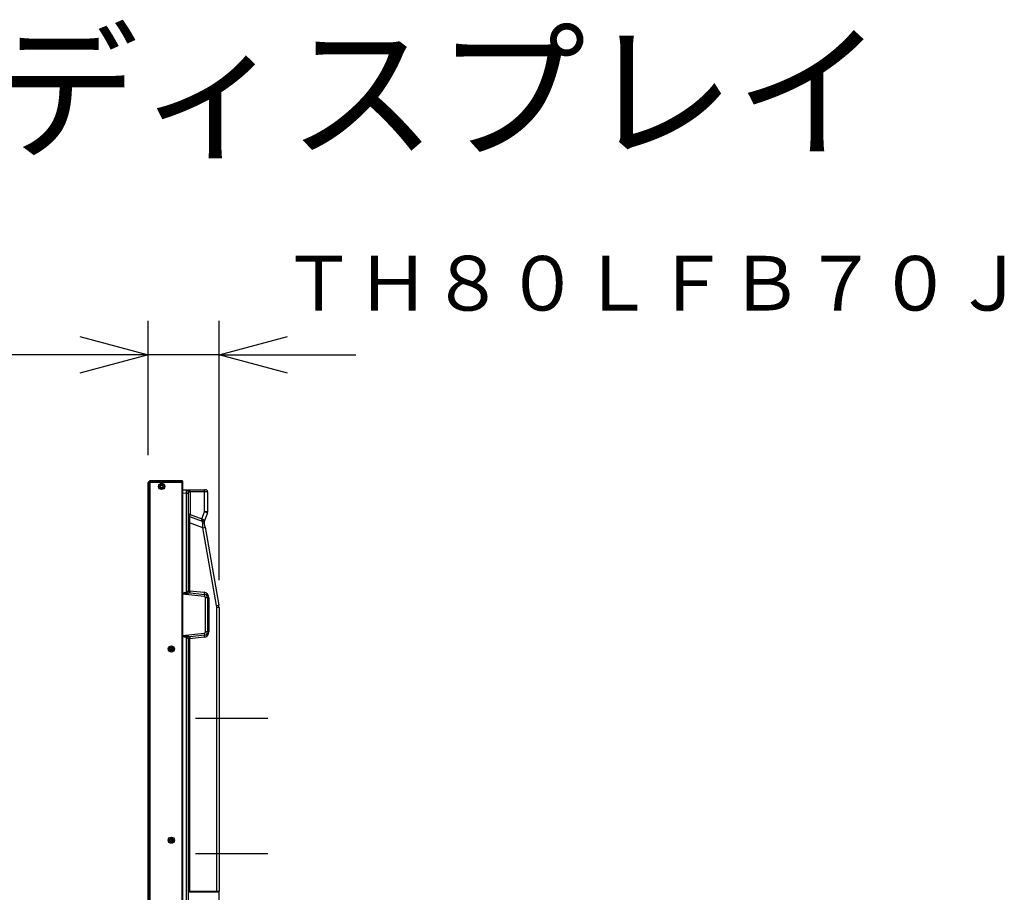
# Model space of a CAD drawing. Units: millimetres. Extents: x 2 to 137, y 257 to 371.
# Drawn here: x 90 to 126, y 339 to 371 of the extents above; entities that cross this region are included whole.
import ezdxf
from ezdxf.enums import TextEntityAlignment as Align

# ---------------------------------------------------------------- set-up
doc = ezdxf.new("R2010")
doc.units = ezdxf.units.MM
doc.linetypes.add('CENTER2', pattern=[28.575, 19.05, -3.175, 3.175, -3.175])
for name, color, linetype in [('GAIKEI', 7, 'Continuous'), ('MOJI1', 2, 'Continuous'), ('SUNPO', 3, 'Continuous'), ('TOUROKU', 1, 'Continuous')]:
    doc.layers.add(name, color=color, linetype=linetype)
doc.styles.get("Standard").update_dxf_attribs({"font": 'monotxt.shx', "bigfont": 'bigfont.shx'})
doc.dimstyles.get("Standard").update_dxf_attribs({"dimscale": 0, "dimtxt": 2.5, "dimasz": 2.5, "dimexe": 1.25, "dimexo": 1, "dimtad": 1, "dimdec": 0, "dimlfac": 40, "dimtxsty": 'Standard', "dimblk": 'OPEN30', "dimcen": 2.5, "dimclrd": 256, "dimclre": 256, "dimclrt": 256, "dimadec": 8, "dimazin": 2, "dimtfac": 1, "dimtdec": 0, "dimtmove": 0, "dimatfit": 3, "dimldrblk": 'OPEN30', "dimfxl": 1, "dimfrac": 2, "dimarcsym": 0})

# ---------------------------------------------------------------- blocks, each defined once
blk = doc.blocks.new('_Open30')
at = {"color": 0, "linetype": 'ByBlock', "lineweight": -2}
for p, q in [((-1, 0.268), (0, 0)), ((0, 0), (-1, -0.268)), ((0, 0), (-1, 0))]:
    blk.add_line(p, q, dxfattribs=at)
blk = doc.blocks.new('*D1')
at = {"layer": 'SUNPO', "lineweight": -2, "ltscale": 0.3}
for p, q in [((94.841, 354.702), (94.841, 359.63)), ((97.431, 350.135), (97.431, 359.63)), ((92.341, 358.38), (81.514, 358.38)), ((97.431, 358.38), (94.841, 358.38)), ((99.931, 358.38), (102.431, 358.38))]:
    blk.add_line(p, q, dxfattribs=at)
at = {"layer": 'SUNPO', "lineweight": -2, "ltscale": 0.3, "xscale": 2.5, "yscale": 2.5, "zscale": 2.5}
blk.add_blockref('_Open30', (94.841, 358.38), dxfattribs=at)
at = {"layer": 'SUNPO', "lineweight": -2, "ltscale": 0.3, "xscale": 2.5, "yscale": 2.5, "zscale": 2.5, "rotation": 180}
blk.add_blockref('_Open30', (97.431, 358.38), dxfattribs=at)
at = {"layer": 'SUNPO', "ltscale": 0.3, "insert": (85.472, 360.255), "char_height": 2.5, "attachment_point": 5}
blk.add_mtext('104', dxfattribs=at)

msp = doc.modelspace()

# ---------------------------------------------------------------- linework, layer by layer
at = {"layer": 'GAIKEI'}
for p, q in [((94.841, 326.52), (94.841, 353.707)), ((94.848, 353.724), (94.883, 353.76)), ((94.848, 353.719), (94.848, 353.719)), ((94.883, 353.754), (94.883, 353.755)), ((96.081, 353.767), (94.901, 353.767)), ((96.093, 353.754), (96.093, 326.472)), ((96.093, 353.444), (96.936, 353.444)), ((97.011, 353.369), (97.011, 352.635)), ((97.003, 352.592), (96.889, 352.279)), ((96.891, 352.225), (96.891, 352.225)), ((96.92, 352.073), (96.898, 352.198)), ((96.92, 352.073), (97.423, 349.222)), ((97.431, 349.135), (97.431, 338.749)), ((96.355, 347.984), (96.355, 338.748))]:
    msp.add_line(p, q, dxfattribs=at)
at = {"layer": 'GAIKEI', "color": 1}
for p, q in [((94.848, 353.719), (94.883, 353.754)), ((94.848, 326.514), (94.848, 353.712)), ((94.883, 353.712), (94.848, 353.712)), ((94.848, 353.712), (94.848, 353.712)), ((94.849, 353.725), (94.854, 353.725)), ((94.883, 326.514), (94.883, 353.712)), ((94.883, 353.712), (94.883, 353.712)), ((94.901, 353.76), (94.895, 353.754)), ((94.895, 353.725), (94.901, 353.719)), ((94.901, 353.762), (94.901, 353.76)), ((94.901, 353.762), (96.081, 353.762)), ((96.081, 353.76), (94.901, 353.76)), ((94.901, 353.719), (96.081, 353.719)), ((94.901, 353.719), (94.901, 326.507)), ((96.081, 353.714), (94.901, 353.714)), ((96.081, 326.464), (96.081, 353.762)), ((96.093, 353.442), (96.239, 353.427)), ((96.239, 353.303), (96.093, 353.318)), ((96.239, 349.677), (96.239, 353.303)), ((96.306, 353.303), (96.239, 353.303)), ((96.306, 353.352), (96.306, 349.742)), ((96.373, 353.352), (96.306, 353.352)), ((97.011, 353.369), (96.372, 353.369)), ((96.373, 353.352), (96.373, 352.533)), ((96.899, 352.635), (96.899, 353.369)), ((96.373, 352.533), (96.306, 352.533)), ((96.355, 352.463), (96.818, 352.294)), ((96.373, 352.533), (96.805, 352.376)), ((96.805, 352.376), (96.899, 352.635)), ((97.011, 352.635), (96.899, 352.635)), ((96.306, 352.228), (96.355, 352.228)), ((96.355, 352.228), (96.355, 349.742)), ((96.84, 352.051), (96.355, 352.228)), ((97.343, 349.2), (96.84, 352.051)), ((96.891, 349.538), (96.093, 349.622)), ((96.305, 349.742), (96.306, 349.742)), ((96.355, 349.742), (96.306, 349.742)), ((96.355, 349.742), (96.881, 349.687)), ((96.372, 349.668), (96.899, 349.612)), ((96.372, 349.668), (96.373, 349.668)), ((96.899, 349.612), (96.891, 349.538)), ((96.936, 348.238), (96.936, 349.488)), ((97.06, 349.488), (96.936, 349.488)), ((97.011, 349.488), (97.011, 348.238)), ((97.06, 349.488), (97.06, 348.238)), ((97.349, 338.748), (97.349, 349.135)), ((97.431, 349.135), (97.349, 349.135)), ((96.093, 348.105), (96.891, 348.189)), ((96.899, 348.114), (96.372, 348.059)), ((96.891, 348.189), (96.899, 348.114)), ((97.06, 348.238), (96.936, 348.238)), ((96.239, 332.177), (96.239, 348.05)), ((96.306, 347.984), (96.305, 347.984)), ((96.306, 347.984), (96.306, 332.242)), ((96.306, 347.984), (96.355, 347.984)), ((96.881, 348.039), (96.355, 347.984)), ((96.373, 348.059), (96.372, 348.059)), ((95.693, 347.659), (95.693, 347.567)), ((96.313, 347.152), (96.306, 347.152)), ((96.313, 347.152), (96.313, 346.874)), ((96.313, 346.874), (96.306, 346.874)), ((95.693, 340.659), (95.693, 340.567)), ((96.313, 340.252), (96.306, 340.252)), ((96.313, 340.252), (96.313, 339.974)), ((96.313, 339.974), (96.306, 339.974)), ((96.306, 338.735), (96.331, 338.736)), ((97.338, 338.706), (96.306, 338.706)), ((96.334, 338.731), (97.164, 338.731)), ((97.315, 338.736), (96.351, 338.736)), ((96.355, 338.748), (97.319, 338.748)), ((97.164, 338.731), (97.315, 338.736)), ((97.319, 338.748), (97.349, 338.748)), ((97.338, 338.706), (97.338, 338.734)), ((97.393, 338.706), (97.338, 338.706)), ((97.393, 338.706), (97.338, 338.706)), ((97.368, 338.735), (97.419, 338.737)), ((97.368, 338.735), (97.368, 338.706)), ((97.422, 338.704), (97.393, 338.706)), ((97.393, 338.706), (97.393, 338.706)), ((97.431, 335.235), (97.431, 338.749))]:
    msp.add_line(p, q, dxfattribs=at)
at = {"layer": 'GAIKEI', "color": 9, "linetype": 'CENTER2', "ltscale": 0.3}
for p, q in [((99.222, 345.063), (96.567, 345.063)), ((99.222, 340.113), (96.567, 340.113))]:
    msp.add_line(p, q, dxfattribs=at)
at = {"layer": 'GAIKEI', "color": 1}
for points in [[(94.848, 353.719, 0.093972), (94.847, 353.718, 0.068591), (94.847, 353.717, 0.055098), (94.847, 353.716, 0.038446), (94.847, 353.715, 0.030589), (94.848, 353.713, 0.03074), (94.848, 353.712, 0.113213), (94.848, 353.712)], [(94.883, 353.712, -0.02969), (94.879, 353.72, -0.049859), (94.876, 353.729, -0.062728), (94.876, 353.738, -0.185134), (94.883, 353.754)], [(94.901, 353.76, 0.070929), (94.894, 353.76, 0.168244), (94.883, 353.755)], [(94.883, 353.712, -0.041828), (94.889, 353.715, -0.047359), (94.897, 353.718, -0.026636), (94.901, 353.719)], [(94.901, 353.714, 0.023566), (94.894, 353.714, 0.030863), (94.883, 353.712)], [(94.895, 353.754, 0.047194), (94.891, 353.749, 0.055479), (94.889, 353.745, 0.094475), (94.888, 353.739, 0.086635), (94.889, 353.734, 0.052763), (94.891, 353.73, 0.061846), (94.895, 353.725)], [(96.243, 353.436, -0.041106), (96.286, 353.43, -0.034729), (96.313, 353.422, -0.060175), (96.343, 353.406, -0.053189), (96.358, 353.394, -0.056906), (96.367, 353.383, -0.076581), (96.372, 353.369)], [(96.306, 352.389, 0.014564), (96.307, 352.351)], [(96.307, 352.351, -0.003512), (96.307, 352.345, -0.015686), (96.308, 352.33, -0.014084), (96.307, 352.317, -0.005147), (96.306, 352.308, 0.006272), (96.306, 352.305, 0.011015), (96.306, 352.302)], [(96.824, 352.369, -0.114475), (96.856, 352.348, -0.056412), (96.87, 352.33, -0.047727), (96.881, 352.307, -0.026736), (96.887, 352.29, -0.009905), (96.888, 352.283, -0.014948), (96.889, 352.28, 0.085527), (96.889, 352.279)], [(96.239, 349.677, 0.078887), (96.247, 349.68, 0.042913), (96.254, 349.685, 0.024696), (96.261, 349.691, 0.015245), (96.267, 349.697, 0.011477), (96.275, 349.706, 0.005896), (96.282, 349.716, 0.000355), (96.293, 349.73, -0.009599), (96.3, 349.738, -0.03123), (96.303, 349.741, -0.06213), (96.304, 349.742, -0.108079), (96.305, 349.742)], [(96.372, 349.668, 0.051662), (96.369, 349.668, 0.016777), (96.364, 349.667, 0.008), (96.356, 349.665, 0.003123), (96.34, 349.66, -0.00203), (96.324, 349.656, -0.005158), (96.308, 349.651, -0.014318), (96.284, 349.646, -0.019948), (96.263, 349.643, -0.028277), (96.243, 349.642)], [(96.243, 348.085, -0.028726), (96.263, 348.084, -0.020524), (96.284, 348.08, -0.010618), (96.3, 348.077, -0.006753), (96.316, 348.073, -0.004612), (96.34, 348.066, 0.003233), (96.356, 348.062, 0.012376), (96.366, 348.059, 0.019562), (96.369, 348.059, 0.043115), (96.372, 348.059)], [(96.305, 347.984, -0.137171), (96.303, 347.985, -0.023808), (96.301, 347.988, -0.01113), (96.299, 347.99, -0.007222), (96.293, 347.997, -0.000025), (96.282, 348.011, 0.016517), (96.267, 348.029, 0.015027), (96.261, 348.036, 0.03766), (96.252, 348.043, 0.029731), (96.247, 348.046, 0.034148), (96.243, 348.048, 0.044871), (96.239, 348.05)], [(96.306, 347.201, 0.033922), (96.306, 347.199, 0.005514), (96.307, 347.195, -0.002955), (96.309, 347.189, -0.023081), (96.312, 347.172, -0.036349), (96.313, 347.152)], [(96.313, 346.874, -0.044037), (96.311, 346.849, -0.012514), (96.309, 346.84, -0.005154), (96.308, 346.834, 0.004705), (96.306, 346.827, 0.035521), (96.306, 346.825)], [(96.306, 340.301, 0.033922), (96.306, 340.299, 0.005514), (96.307, 340.295, -0.002955), (96.309, 340.289, -0.023081), (96.312, 340.272, -0.036349), (96.313, 340.252)], [(96.313, 339.974, -0.044037), (96.311, 339.949, -0.012514), (96.309, 339.94, -0.005154), (96.308, 339.934, 0.004705), (96.306, 339.927, 0.035521), (96.306, 339.925)], [(96.306, 338.749, -0.001437), (96.322, 338.749, -0.001672), (96.33, 338.749, -0.003826), (96.338, 338.749)], [(96.331, 338.736, 0.002828), (96.318, 338.736, 0.001237), (96.306, 338.736)], [(97.164, 338.731, 0.004197), (97.225, 338.731, 0.002133), (97.327, 338.734)], [(97.345, 338.736, -0.004478), (97.315, 338.736)], [(97.419, 338.737, 0.000709), (97.382, 338.736, 0.001717), (97.345, 338.736)], [(97.349, 338.748, -0.00114), (97.369, 338.749, -0.001061), (97.41, 338.749, -0.000334), (97.431, 338.749)]]:
    msp.add_lwpolyline(points, format="xyb", dxfattribs=at)
for centre, radius in [((95.331, 353.561), 0.113), ((95.331, 353.561), 0.075), ((95.331, 353.561), 0.0462), ((95.688, 347.613), 0.113), ((95.688, 347.613), 0.075), ((95.693, 347.613), 0.0462), ((95.688, 340.613), 0.113), ((95.688, 340.613), 0.075), ((95.693, 340.613), 0.0462)]:
    msp.add_circle(centre, radius, dxfattribs=at)
at = {"layer": 'GAIKEI'}
for centre, radius, start, end in [((94.866, 353.707), 0.025, 135, 180), ((94.901, 353.742), 0.025, 90, 135), ((96.081, 353.754), 0.0125, 0, 90), ((96.936, 353.369), 0.075, 0, 90), ((96.886, 352.635), 0.125, 340, 0), ((96.96, 352.254), 0.075, 160, 196.0248), ((96.959, 352.253), 0.0743, 196.1528, 202.117), ((96.931, 349.135), 0.5, 0, 10)]:
    msp.add_arc(centre, radius, start, end, dxfattribs=at)
at = {"layer": 'GAIKEI', "color": 1}
for centre, radius, start, end in [((94.866, 353.702), 0.025, 135.0409, 180), ((94.901, 353.737), 0.025, 90.596, 134.9887), ((94.901, 353.737), 0.025, 90, 90.5847), ((94.901, 353.742), 0.0175, 90, 90.5847), ((94.901, 353.737), 0.0175, 269.4153, 270), ((96.081, 353.749), 0.0125, 0, 90), ((96.231, 353.352), 0.075, 0, 84), ((96.223, 353.352), 0.15, 0, 6.4948), ((96.381, 352.533), 0.075, 180, 250), ((96.775, 352.177), 0.125, 10, 70), ((96.381, 349.742), 0.075, 180, 264), ((96.86, 349.488), 0.2, 0, 84), ((96.886, 349.488), 0.05, 0, 84), ((96.886, 349.488), 0.125, 0, 84), ((96.974, 349.135), 0.375, 0, 10), ((96.86, 348.238), 0.2, 276, 0), ((96.886, 348.238), 0.05, 276, 0), ((96.886, 348.238), 0.125, 276, 0), ((96.381, 347.984), 0.075, 96, 180), ((97.438, 334.686), 4.049, 90.9905, 91.4149), ((97.418, 338.749), 0.0125, 272, 0)]:
    msp.add_arc(centre, radius, start, end, dxfattribs=at)
for centre, major_axis, ratio, start_param, end_param in [((94.866, 353.702), (0.025, 0), 0.6, 2.356909, 3.141593), ((94.895, 353.742), (0.0124, -0.0124), 0.57735, 2.094395, 3.141593), ((94.895, 353.712), (0.0124, 0.0124), 0.57735, 1.047198, 2.094395), ((94.901, 353.754), (0.00008, -0.0075), 0.010204, 2.356142, 3.141593), ((94.901, 353.714), (-0.00008, -0.0075), 0.010204, 3.927043, 4.712493), ((94.901, 353.731), (0.025, 0), 0.7, 4.702184, 4.712389), ((96.081, 353.749), (0.0125, 0), 0.824264, 0, 1.570796), ((96.081, 353.712), (0.0125, 0), 0.589949, 6.283185, 7.853982), ((96.081, 353.712), (0.0125, 0), 0.165685, 6.283185, 7.853982), ((97.504, 353.369), (-1.427, 0.075), 0.000288, 0.150321, 0.486483), ((96.246, 353.502), (-0.0078, -0.0746), 0.091213, 0, 0.491256), ((96.231, 353.302), (0.008, 0.125), 0.062267, 4.720687, 6.280557), ((96.38, 353.369), (-0.0745, -0.0085), 0.011888, 4.816434, 6.283185), ((96.891, 353.369), (0, -0.075), 0.104528, 1.570796, 3.141593), ((96.381, 352.187), (-0.026, 0.275), 0.079213, 6.245432, 7.698982), ((96.381, 352.533), (-0.0257, -0.0705), 0.098287, 4.748147, 6.283185), ((96.886, 352.635), (-0.117, 0.043), 0.035925, 3.141593, 4.614006), ((96.282, 352.35), (-0.0249, -0.0019), 0.002647, 2.778378, 2.973094), ((96.812, 352.376), (-0.0257, -0.0705), 0.098287, 4.748147, 6.283185), ((96.794, 352.383), (-0.117, 0.043), 0.021555, 1.66918, 1.838125), ((96.844, 352.365), (-0.0257, -0.0705), 0.264315, 4.747044, 6.283185), ((96.8, 352.035), (0.016, 0.26), 0.149078, 4.785565, 6.239115), ((96.797, 352.051), (0.123, 0.022), 0.063077, 5.055931, 6.283185), ((97.497, 349.473), (-1.427, 0.152), 0.104516, 5.802332, 6.11099), ((97.504, 349.473), (-1.427, 0.151), 0.052258, 5.80224, 6.138402), ((96.246, 349.677), (-0.0069, 0.0747), 0.104093, 1.56121, 2.052466), ((96.38, 349.742), (0.0078, 0.0746), 0.993512, 1.674842, 3.12665), ((96.381, 349.742), (0.0078, 0.0746), 0.340364, 1.606555, 3.141593), ((96.38, 349.742), (0.0078, 0.0746), 0.993512, 3.12665, 3.141593), ((96.907, 349.687), (0.0078, 0.0746), 0.340364, 1.606555, 3.141593), ((97.3, 349.2), (-0.123, -0.022), 0.063077, 1.914338, 3.141593), ((97.504, 348.253), (1.427, 0.151), 0.052258, 3.286376, 3.622538), ((97.497, 348.253), (1.427, 0.152), 0.104516, 3.313788, 3.622446), ((96.246, 348.05), (0.0069, 0.0747), 0.104093, 1.089127, 1.580383), ((96.907, 348.039), (-0.0078, 0.0746), 0.340364, 0, 1.535038), ((96.38, 347.984), (-0.0078, 0.0746), 0.993512, 0.013466, 1.466751), ((96.381, 347.984), (-0.0078, 0.0746), 0.340364, 0, 1.535038), ((96.38, 347.984), (-0.0078, 0.0746), 0.993512, 0, 0.013466), ((96.381, 338.745), (0.137, 0.005), 0.096269, 4.132049, 4.359914), ((96.33, 338.749), (-0.0004, -0.0125), 0.574698, 0.117437, 1.589554), ((96.381, 338.745), (0.0875, 0.0031), 0.096269, 4.096494, 4.359914), ((96.381, 338.757), (0.075, 0.0031), 0.112263, 4.09525, 4.35867), ((96.351, 338.748), (0, -0.0125), 0.34202, 0.102217, 1.570796), ((97.315, 338.748), (0, -0.0125), 0.34202, 0.102217, 1.570796), ((97.344, 338.748), (0.0002, -0.0125), 0.341989, 0.060206, 1.565888), ((97.368, 338.693), (-0.0026, 0.0875), 0.029895, 1.06776, 1.414861), ((97.418, 338.699), (0.0004, 0.0375), 0.011601, 4.862955, 6.283726)]:
    msp.add_ellipse(centre, major_axis=major_axis, ratio=ratio, start_param=start_param, end_param=end_param, dxfattribs=at)

# ---------------------------------------------------------------- texts
at = {"layer": 'MOJI1'}
msp.add_text('マルチタッチスクリーンディスプレイ', height=4, dxfattribs=at).set_placement((29, 366))
at = {"layer": 'TOUROKU'}
msp.add_text('ＴＨ８０ＬＦＢ７０Ｊ', height=2, dxfattribs=at).set_placement((127, 360), align=Align.RIGHT)

# ---------------------------------------------------------------- dimensions: what is measured, and where the dimension line sits
at = {"layer": 'SUNPO', "ltscale": 0.3}
dim = msp.add_linear_dim(base=(97.431, 358.38), p1=(94.841, 353.702), p2=(97.431, 349.135), text='104', dimstyle='Standard', override={"dimscale": 1}, dxfattribs=at)
dim.commit()
dim.dimension.update_dxf_attribs({"geometry": '*D1', "text_midpoint": (85.472, 358.38), "dimtype": 128})

doc.saveas('drawing.dxf')
